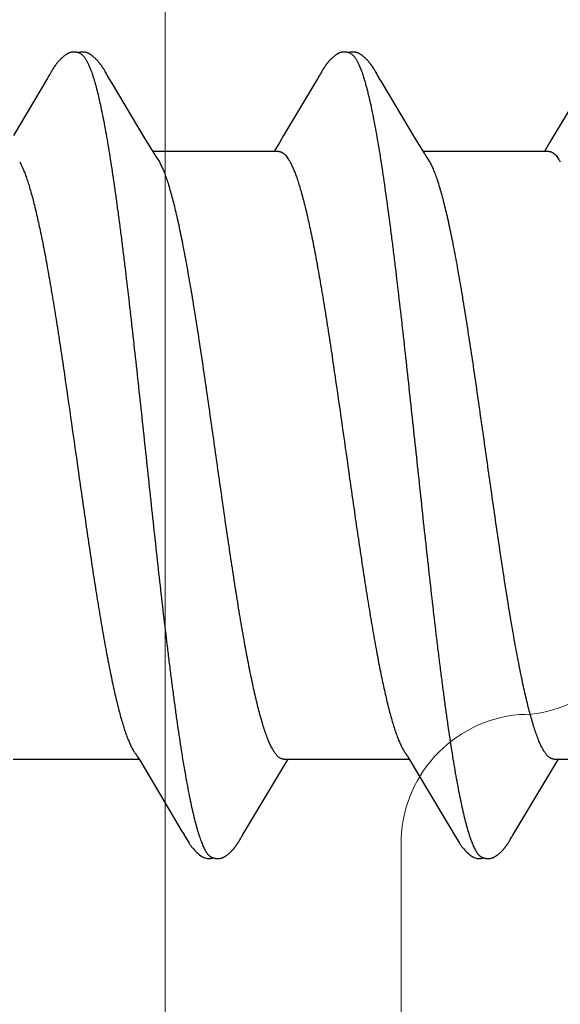
# Model space of a CAD drawing. Units: inches. Extents: x 66.8 to 80.8, y 53 to 63.
# Drawn here: x 75.6 to 75.7, y 54.5 to 54.7 of the extents above; entities that cross this region are included whole.
import ezdxf

# ---------------------------------------------------------------- set-up
doc = ezdxf.new("R2010")
doc.units = ezdxf.units.IN
doc.header["$MEASUREMENT"] = 0
doc.linetypes.add('SLD-Solid', pattern=[0])
doc.layers.add('ALUM', color=7, linetype='Continuous', lineweight=0)
doc.layers.add('SCREW', color=9, linetype='Continuous', lineweight=0)
doc.layers.add('Fastener', color=9, linetype='Continuous')

# ---------------------------------------------------------------- blocks, each defined once
blk = doc.blocks.new('#12-14 x 1.50 HWH Steel Fastener')
at = {"layer": 'Fastener', "linetype": 'Continuous'}
for p, q in [((0.31185, 0.10146), (0.31173, 0.10126)), ((0.31196, 0.10165), (0.31185, 0.10146)), ((0.3257, 0.10188), (0.32561, 0.10203)), ((0.3258, 0.10172), (0.3257, 0.10188)), ((0.3259, 0.10154), (0.3258, 0.10172)), ((0.32601, 0.10136), (0.3259, 0.10154)), ((0.38334, 0.10161), (0.38323, 0.10143)), ((0.38344, 0.10178), (0.38334, 0.10161)), ((0.39711, 0.10187), (0.39701, 0.10202)), ((0.3972, 0.10171), (0.39711, 0.10187)), ((0.39731, 0.10154), (0.3972, 0.10171)), ((0.39741, 0.10135), (0.39731, 0.10154)), ((0.31067, 0.09945), (0.30174, 0.08445)), ((0.31114, 0.10022), (0.31067, 0.09945)), ((0.31129, 0.10047), (0.31114, 0.10022)), ((0.31138, 0.10062), (0.31129, 0.10047)), ((0.31144, 0.10073), (0.31138, 0.10062)), ((0.31173, 0.10126), (0.31144, 0.10073)), ((0.32631, 0.10082), (0.32601, 0.10136)), ((0.32637, 0.10072), (0.32631, 0.10082)), ((0.32645, 0.10059), (0.32637, 0.10072)), ((0.32656, 0.10041), (0.32645, 0.10059)), ((0.32718, 0.09939), (0.32656, 0.10041)), ((0.32767, 0.09855), (0.32718, 0.09939)), ((0.38208, 0.09945), (0.37314, 0.08444)), ((0.38254, 0.10022), (0.38208, 0.09945)), ((0.38269, 0.10048), (0.38254, 0.10022)), ((0.38278, 0.10063), (0.38269, 0.10048)), ((0.38284, 0.10073), (0.38278, 0.10063)), ((0.38312, 0.10122), (0.38284, 0.10073)), ((0.38323, 0.10143), (0.38312, 0.10122)), ((0.39772, 0.10082), (0.39741, 0.10135)), ((0.39778, 0.10071), (0.39772, 0.10082)), ((0.39785, 0.10058), (0.39778, 0.10071)), ((0.39796, 0.1004), (0.39785, 0.10058)), ((0.39858, 0.09937), (0.39796, 0.1004)), ((0.39908, 0.09854), (0.39858, 0.09937)), ((0.45352, 0.09953), (0.44454, 0.08445)), ((0.3366, 0.08364), (0.32767, 0.09855)), ((0.40801, 0.08363), (0.39908, 0.09854)), ((0.33848, 0.08053), (0.3366, 0.08364)), ((0.37314, 0.08444), (0.37209, 0.0827)), ((0.40989, 0.08053), (0.40801, 0.08363)), ((0.44454, 0.08445), (0.44349, 0.0827)), ((0.37097, 0.08086), (0.3706, 0.08025)), ((0.37209, 0.0827), (0.37097, 0.08086)), ((0.44237, 0.08086), (0.442, 0.08025)), ((0.44349, 0.0827), (0.44237, 0.08086)), ((0.33904, 0.0796), (0.33848, 0.08053)), ((0.37184, 0.08025), (0.33865, 0.08025)), ((0.34039, 0.07752), (0.3395, 0.0789)), ((0.41044, 0.0796), (0.40989, 0.08053)), ((0.44324, 0.08025), (0.41005, 0.08025)), ((0.41179, 0.07752), (0.4109, 0.0789)), ((0.30342, 0.07752), (0.30428, 0.07572)), ((0.37482, 0.07752), (0.37568, 0.07572)), ((0.30171, -0.08025), (0.3349, -0.08025)), ((0.33454, -0.07964), (0.33511, -0.08058)), ((0.33511, -0.08058), (0.33678, -0.08335)), ((0.37311, -0.08025), (0.4063, -0.08025)), ((0.37392, -0.08097), (0.37435, -0.08025)), ((0.40594, -0.07964), (0.4065, -0.08058)), ((0.4065, -0.08058), (0.40818, -0.08335)), ((0.44451, -0.08025), (0.4777, -0.08025)), ((0.44532, -0.08097), (0.44575, -0.08025)), ((0.36283, -0.09947), (0.3726, -0.08315)), ((0.3726, -0.08315), (0.37392, -0.08097)), ((0.43422, -0.09947), (0.444, -0.08315)), ((0.444, -0.08315), (0.44532, -0.08097)), ((0.33678, -0.08335), (0.34382, -0.09514)), ((0.40818, -0.08335), (0.41522, -0.09513)), ((0.34382, -0.09514), (0.3462, -0.09917)), ((0.41522, -0.09513), (0.4176, -0.09916)), ((0.3462, -0.09917), (0.34682, -0.10019)), ((0.36159, -0.10156), (0.3617, -0.10137)), ((0.3617, -0.10137), (0.362, -0.10084)), ((0.362, -0.10084), (0.36206, -0.10073)), ((0.36206, -0.10073), (0.36213, -0.10062)), ((0.36213, -0.10062), (0.36223, -0.10045)), ((0.36223, -0.10045), (0.36239, -0.1002)), ((0.36239, -0.1002), (0.36283, -0.09947)), ((0.4176, -0.09916), (0.41822, -0.10019)), ((0.43299, -0.10156), (0.4331, -0.10137)), ((0.4331, -0.10137), (0.43344, -0.10078)), ((0.43344, -0.10078), (0.43349, -0.10068)), ((0.43349, -0.10068), (0.43358, -0.10055)), ((0.43358, -0.10055), (0.4337, -0.10034)), ((0.4337, -0.10034), (0.43422, -0.09947)), ((0.36149, -0.10174), (0.36159, -0.10156)), ((0.43288, -0.10174), (0.43299, -0.10156))]:
    blk.add_line(p, q, dxfattribs=at)
for points in [[(0.31765, 0.10652), (0.31752, 0.10652), (0.31741, 0.10651), (0.3173, 0.1065), (0.31719, 0.10649), (0.31709, 0.10647), (0.31699, 0.10645), (0.31689, 0.10643), (0.31679, 0.1064), (0.3167, 0.10637), (0.3166, 0.10634), (0.31651, 0.10631), (0.31642, 0.10627), (0.31632, 0.10623), (0.31623, 0.10619), (0.31614, 0.10614), (0.31605, 0.10609), (0.31596, 0.10604), (0.31587, 0.10599), (0.31577, 0.10593), (0.31567, 0.10587), (0.31557, 0.1058), (0.31547, 0.10572), (0.31536, 0.10564), (0.31523, 0.10554), (0.31509, 0.10543), (0.31495, 0.10531), (0.31481, 0.1052), (0.31468, 0.10508), (0.31455, 0.10497), (0.31443, 0.10485), (0.31431, 0.10474), (0.3142, 0.10463), (0.31409, 0.10452), (0.31398, 0.10441), (0.31388, 0.1043), (0.31378, 0.10419), (0.31369, 0.10409), (0.3136, 0.10398), (0.31351, 0.10388), (0.31342, 0.10378), (0.31334, 0.10367), (0.31326, 0.10357), (0.31318, 0.10347), (0.31311, 0.10338), (0.31303, 0.10328), (0.31296, 0.10318), (0.31289, 0.10309), (0.31282, 0.10299), (0.31276, 0.1029), (0.31269, 0.1028), (0.31263, 0.10271), (0.31257, 0.10262), (0.31251, 0.10253), (0.31245, 0.10244), (0.31239, 0.10236), (0.31234, 0.10227), (0.31228, 0.10219), (0.31223, 0.1021), (0.31218, 0.10201), (0.31212, 0.10192), (0.31207, 0.10183), (0.31196, 0.10165)], [(0.31943, 0.10617), (0.31942, 0.10618), (0.31932, 0.10622), (0.31922, 0.10626), (0.3191, 0.1063), (0.31897, 0.10634), (0.31884, 0.10638), (0.31869, 0.10641), (0.31854, 0.10644), (0.31838, 0.10647), (0.31822, 0.10649), (0.31807, 0.10651), (0.31792, 0.10652), (0.31778, 0.10652), (0.31765, 0.10652)], [(0.32121, 0.10633), (0.32112, 0.10636), (0.32103, 0.10639), (0.32094, 0.10642), (0.32085, 0.10644), (0.32076, 0.10646), (0.32067, 0.10648), (0.32057, 0.1065), (0.32047, 0.10651), (0.32037, 0.10652), (0.32027, 0.10652), (0.32015, 0.10653), (0.32004, 0.10653), (0.31991, 0.10652), (0.31978, 0.10652), (0.31965, 0.1065), (0.31952, 0.10649), (0.31938, 0.10647), (0.31924, 0.10644), (0.31911, 0.10642), (0.31898, 0.10639), (0.31889, 0.10636)], [(0.32561, 0.10203), (0.32556, 0.10211), (0.32552, 0.10218), (0.32547, 0.10226), (0.32542, 0.10233), (0.32537, 0.1024), (0.32533, 0.10248), (0.32528, 0.10255), (0.32523, 0.10263), (0.32518, 0.1027), (0.32512, 0.10278), (0.32507, 0.10286), (0.32501, 0.10294), (0.32495, 0.10302), (0.3249, 0.1031), (0.32484, 0.10318), (0.32477, 0.10327), (0.32471, 0.10335), (0.32464, 0.10344), (0.32457, 0.10353), (0.3245, 0.10362), (0.32443, 0.10371), (0.32435, 0.1038), (0.32428, 0.10389), (0.32419, 0.10398), (0.32411, 0.10408), (0.32403, 0.10417), (0.32394, 0.10427), (0.32385, 0.10437), (0.32375, 0.10447), (0.32365, 0.10457), (0.32355, 0.10467), (0.32344, 0.10478), (0.32333, 0.10488), (0.32322, 0.10499), (0.3231, 0.10509), (0.32298, 0.1052), (0.32286, 0.1053), (0.32273, 0.10541), (0.3226, 0.10551), (0.32247, 0.10561), (0.32236, 0.10569), (0.32226, 0.10577), (0.32216, 0.10584), (0.32207, 0.1059), (0.32198, 0.10595), (0.32189, 0.10601), (0.3218, 0.10606), (0.32172, 0.10611), (0.32163, 0.10615), (0.32155, 0.10619), (0.32146, 0.10623), (0.32138, 0.10627), (0.32129, 0.1063), (0.32121, 0.10633)], [(0.38904, 0.10652), (0.38894, 0.10652), (0.38885, 0.10652), (0.38877, 0.10651), (0.38869, 0.1065), (0.38861, 0.10649), (0.38853, 0.10648), (0.38845, 0.10646), (0.38838, 0.10645), (0.3883, 0.10643), (0.38823, 0.10641), (0.38816, 0.10639), (0.38808, 0.10637), (0.38801, 0.10634), (0.38794, 0.10632), (0.38787, 0.10629), (0.3878, 0.10626), (0.38773, 0.10623), (0.38766, 0.1062), (0.38759, 0.10616), (0.38752, 0.10613), (0.38744, 0.10609), (0.38737, 0.10605), (0.3873, 0.10601), (0.38723, 0.10597), (0.38715, 0.10592), (0.38708, 0.10587), (0.387, 0.10581), (0.38691, 0.10576), (0.38683, 0.10569), (0.38673, 0.10562), (0.38664, 0.10555), (0.38653, 0.10546), (0.38643, 0.10538), (0.38632, 0.10529), (0.38622, 0.10521), (0.38612, 0.10512), (0.38603, 0.10504), (0.38593, 0.10495), (0.38584, 0.10486), (0.38575, 0.10478), (0.38566, 0.10469), (0.38557, 0.10461), (0.38549, 0.10452), (0.38541, 0.10444), (0.38533, 0.10435), (0.38525, 0.10427), (0.38518, 0.10419), (0.38511, 0.10411), (0.38503, 0.10403), (0.38496, 0.10394), (0.3849, 0.10386), (0.38483, 0.10378), (0.38476, 0.1037), (0.3847, 0.10362), (0.38463, 0.10354), (0.38457, 0.10346), (0.38451, 0.10338), (0.38444, 0.1033), (0.38438, 0.10321), (0.38433, 0.10313), (0.38427, 0.10305), (0.38421, 0.10297), (0.38415, 0.10289), (0.3841, 0.10281), (0.38404, 0.10274), (0.38399, 0.10266), (0.38394, 0.10258), (0.38389, 0.1025), (0.38384, 0.10242), (0.38379, 0.10234), (0.38374, 0.10227), (0.38369, 0.10219), (0.38364, 0.10211), (0.38359, 0.10203), (0.38354, 0.10195), (0.38344, 0.10178)], [(0.39083, 0.10617), (0.39078, 0.10619), (0.39071, 0.10622), (0.39063, 0.10625), (0.39055, 0.10628), (0.39046, 0.10631), (0.39036, 0.10634), (0.39026, 0.10637), (0.39015, 0.1064), (0.39004, 0.10642), (0.38992, 0.10645), (0.38981, 0.10647), (0.38969, 0.10648), (0.38957, 0.1065), (0.38946, 0.10651), (0.38935, 0.10652), (0.38924, 0.10652), (0.38914, 0.10652), (0.38904, 0.10652)], [(0.39262, 0.10633), (0.39254, 0.10636), (0.39245, 0.10639), (0.39236, 0.10641), (0.39227, 0.10644), (0.39218, 0.10646), (0.39208, 0.10648), (0.39199, 0.10649), (0.39189, 0.10651), (0.39179, 0.10652), (0.39168, 0.10652), (0.39157, 0.10653), (0.39145, 0.10653), (0.39133, 0.10653), (0.3912, 0.10652), (0.39107, 0.10651), (0.39093, 0.10649), (0.3908, 0.10647), (0.39066, 0.10645), (0.39053, 0.10642), (0.39039, 0.10639), (0.39029, 0.10636)], [(0.39701, 0.10202), (0.39697, 0.1021), (0.39692, 0.10217), (0.39687, 0.10225), (0.39683, 0.10232), (0.39678, 0.10239), (0.39673, 0.10247), (0.39668, 0.10254), (0.39663, 0.10262), (0.39658, 0.10269), (0.39653, 0.10277), (0.39647, 0.10285), (0.39642, 0.10293), (0.39636, 0.10301), (0.3963, 0.10309), (0.39624, 0.10317), (0.39618, 0.10326), (0.39612, 0.10334), (0.39605, 0.10343), (0.39598, 0.10352), (0.39591, 0.1036), (0.39584, 0.1037), (0.39576, 0.10379), (0.39569, 0.10388), (0.39561, 0.10397), (0.39552, 0.10407), (0.39544, 0.10416), (0.39535, 0.10426), (0.39526, 0.10436), (0.39516, 0.10446), (0.39507, 0.10456), (0.39496, 0.10466), (0.39486, 0.10476), (0.39475, 0.10487), (0.39464, 0.10497), (0.39452, 0.10508), (0.3944, 0.10518), (0.39428, 0.10529), (0.39415, 0.10539), (0.39402, 0.1055), (0.39389, 0.1056), (0.39378, 0.10568), (0.39367, 0.10576), (0.39358, 0.10583), (0.39348, 0.10589), (0.39339, 0.10595), (0.3933, 0.106), (0.39322, 0.10605), (0.39313, 0.1061), (0.39305, 0.10614), (0.39296, 0.10619), (0.39288, 0.10623), (0.39279, 0.10626), (0.39271, 0.1063), (0.39262, 0.10633)], [(0.3395, 0.0789), (0.33949, 0.07891), (0.33947, 0.07893), (0.33945, 0.07896), (0.33943, 0.07899), (0.33941, 0.07902), (0.33938, 0.07906), (0.33935, 0.0791), (0.33932, 0.07915), (0.33929, 0.07921), (0.33924, 0.07928), (0.33919, 0.07936), (0.33912, 0.07947), (0.33904, 0.0796)], [(0.4109, 0.0789), (0.41089, 0.07891), (0.41087, 0.07893), (0.41085, 0.07896), (0.41083, 0.07899), (0.41081, 0.07903), (0.41078, 0.07906), (0.41075, 0.0791), (0.41072, 0.07915), (0.41069, 0.07921), (0.41064, 0.07928), (0.41059, 0.07936), (0.41052, 0.07947), (0.41044, 0.0796)], [(0.33406, -0.07891), (0.33407, -0.07891), (0.33409, -0.07895), (0.33412, -0.07898), (0.33414, -0.07902), (0.33417, -0.07906), (0.3342, -0.0791), (0.33423, -0.07915), (0.33427, -0.07921), (0.33432, -0.07929), (0.33438, -0.07938), (0.33445, -0.07949), (0.33454, -0.07964)], [(0.40546, -0.07891), (0.40547, -0.07891), (0.40549, -0.07894), (0.40551, -0.07898), (0.40554, -0.07901), (0.40557, -0.07905), (0.4056, -0.0791), (0.40563, -0.07915), (0.40567, -0.07921), (0.40572, -0.07928), (0.40578, -0.07937), (0.40585, -0.07949), (0.40594, -0.07964)], [(0.3468, -0.10016), (0.34792, -0.10207), (0.34819, -0.1025), (0.34839, -0.10281), (0.3486, -0.1031), (0.34883, -0.10341), (0.34906, -0.1037), (0.34931, -0.104), (0.34958, -0.1043), (0.34987, -0.1046), (0.35019, -0.10491), (0.35054, -0.10523), (0.35092, -0.10553), (0.35125, -0.10578), (0.35153, -0.10596), (0.35179, -0.10611), (0.35204, -0.10624), (0.35229, -0.10634)], [(0.4182, -0.10016), (0.41931, -0.10207), (0.41959, -0.1025), (0.41979, -0.1028), (0.42, -0.1031), (0.42023, -0.1034), (0.42046, -0.1037), (0.42071, -0.104), (0.42098, -0.1043), (0.42127, -0.1046), (0.42159, -0.10491), (0.42194, -0.10522), (0.42231, -0.10553), (0.42264, -0.10578), (0.42293, -0.10596), (0.42318, -0.10611), (0.42344, -0.10624), (0.42369, -0.10634)], [(0.35585, -0.10653), (0.35595, -0.10653), (0.35605, -0.10652), (0.35614, -0.10651), (0.35622, -0.1065), (0.35631, -0.10649), (0.35639, -0.10648), (0.35648, -0.10646), (0.35656, -0.10644), (0.35664, -0.10642), (0.35672, -0.1064), (0.3568, -0.10637), (0.35688, -0.10635), (0.35696, -0.10632), (0.35703, -0.10629), (0.35711, -0.10626), (0.35719, -0.10622), (0.35726, -0.10618), (0.35734, -0.10615), (0.35742, -0.10611), (0.3575, -0.10606), (0.35757, -0.10602), (0.35765, -0.10597), (0.35773, -0.10592), (0.35781, -0.10587), (0.35789, -0.10581), (0.35798, -0.10575), (0.35807, -0.10569), (0.35817, -0.10561), (0.35828, -0.10553), (0.35839, -0.10544), (0.3585, -0.10535), (0.3586, -0.10526), (0.35871, -0.10517), (0.35881, -0.10508), (0.35891, -0.105), (0.35901, -0.10491), (0.3591, -0.10482), (0.35919, -0.10473), (0.35928, -0.10464), (0.35937, -0.10455), (0.35945, -0.10447), (0.35954, -0.10438), (0.35961, -0.1043), (0.35969, -0.10421), (0.35977, -0.10413), (0.35984, -0.10405), (0.35991, -0.10397), (0.35998, -0.10388), (0.36005, -0.1038), (0.36012, -0.10372), (0.36018, -0.10364), (0.36025, -0.10356), (0.36031, -0.10348), (0.36037, -0.1034), (0.36043, -0.10332), (0.36049, -0.10324), (0.36055, -0.10316), (0.36061, -0.10308), (0.36067, -0.103), (0.36072, -0.10292), (0.36078, -0.10285), (0.36083, -0.10277), (0.36088, -0.10269), (0.36094, -0.10261), (0.36099, -0.10254), (0.36104, -0.10246), (0.36109, -0.10238), (0.36114, -0.10231), (0.36118, -0.10223), (0.36123, -0.10215), (0.36128, -0.10207), (0.36133, -0.10199), (0.36138, -0.10191), (0.36149, -0.10174)], [(0.42725, -0.10653), (0.42735, -0.10653), (0.42745, -0.10652), (0.42754, -0.10651), (0.42762, -0.1065), (0.42771, -0.10649), (0.42779, -0.10648), (0.42788, -0.10646), (0.42796, -0.10644), (0.42804, -0.10642), (0.42812, -0.1064), (0.4282, -0.10637), (0.42828, -0.10635), (0.42836, -0.10632), (0.42843, -0.10629), (0.42851, -0.10625), (0.42859, -0.10622), (0.42866, -0.10618), (0.42874, -0.10615), (0.42882, -0.10611), (0.4289, -0.10606), (0.42897, -0.10602), (0.42905, -0.10597), (0.42913, -0.10592), (0.42921, -0.10587), (0.42929, -0.10581), (0.42938, -0.10575), (0.42947, -0.10569), (0.42957, -0.10561), (0.42968, -0.10553), (0.42979, -0.10544), (0.4299, -0.10535), (0.43, -0.10526), (0.43011, -0.10517), (0.43021, -0.10508), (0.43031, -0.105), (0.43041, -0.10491), (0.4305, -0.10482), (0.43059, -0.10473), (0.43068, -0.10464), (0.43077, -0.10455), (0.43085, -0.10447), (0.43094, -0.10438), (0.43101, -0.1043), (0.43109, -0.10421), (0.43117, -0.10413), (0.43124, -0.10405), (0.43131, -0.10397), (0.43138, -0.10388), (0.43145, -0.1038), (0.43152, -0.10372), (0.43158, -0.10364), (0.43165, -0.10356), (0.43171, -0.10348), (0.43177, -0.1034), (0.43183, -0.10332), (0.43189, -0.10324), (0.43195, -0.10316), (0.43201, -0.10308), (0.43207, -0.103), (0.43212, -0.10292), (0.43218, -0.10285), (0.43223, -0.10277), (0.43228, -0.10269), (0.43234, -0.10261), (0.43239, -0.10254), (0.43244, -0.10246), (0.43249, -0.10238), (0.43254, -0.10231), (0.43258, -0.10223), (0.43263, -0.10215), (0.43268, -0.10207), (0.43273, -0.10199), (0.43278, -0.10191), (0.43288, -0.10174)], [(0.35229, -0.10634), (0.35255, -0.10642), (0.35282, -0.10648), (0.35311, -0.10651), (0.35345, -0.10652), (0.35384, -0.1065), (0.35425, -0.10644), (0.35459, -0.10636)], [(0.35405, -0.10617), (0.35407, -0.10618), (0.35415, -0.10621), (0.35423, -0.10625), (0.35432, -0.10628), (0.35442, -0.10631), (0.35453, -0.10634), (0.35465, -0.10638), (0.35477, -0.10641), (0.35489, -0.10643), (0.35502, -0.10646), (0.35515, -0.10648), (0.35527, -0.1065), (0.3554, -0.10651), (0.35552, -0.10652), (0.35563, -0.10653), (0.35574, -0.10653), (0.35585, -0.10653)], [(0.42369, -0.10634), (0.42395, -0.10642), (0.42422, -0.10648), (0.42451, -0.10651), (0.42485, -0.10652), (0.42524, -0.1065), (0.42566, -0.10644), (0.42599, -0.10636)], [(0.42545, -0.10617), (0.42547, -0.10618), (0.42555, -0.10621), (0.42563, -0.10625), (0.42572, -0.10628), (0.42582, -0.10631), (0.42593, -0.10635), (0.42605, -0.10638), (0.42617, -0.10641), (0.42629, -0.10643), (0.42642, -0.10646), (0.42655, -0.10648), (0.42667, -0.1065), (0.4268, -0.10651), (0.42692, -0.10652), (0.42703, -0.10653), (0.42714, -0.10653), (0.42725, -0.10653)]]:
    blk.add_lwpolyline(points, dxfattribs=at)
for centre, radius, end in [((0.32642, 0.06988), 0.01592, 28.6784), ((0.3978, 0.06987), 0.01594, 28.6768)]:
    blk.add_arc(centre, radius, 27.6458, end, dxfattribs=at)
for points, knots in [([(0.31943, 0.10617), (0.31956, 0.10611), (0.31974, 0.106), (0.31996, 0.10582), (0.32014, 0.10565), (0.32032, 0.10546), (0.32049, 0.10524), (0.32067, 0.10499), (0.32084, 0.10473), (0.32102, 0.10443), (0.32126, 0.104), (0.32156, 0.10339), (0.32191, 0.10258), (0.32213, 0.102), (0.32224, 0.1017)], [0, 0, 0, 0, 0.075884, 0.117855, 0.162912, 0.211303, 0.263224, 0.31883, 0.378245, 0.441576, 0.508908, 0.655823, 0.819427, 1, 1, 1, 1]), ([(0.39083, 0.10617), (0.39095, 0.10611), (0.39114, 0.106), (0.39136, 0.10582), (0.39154, 0.10565), (0.39172, 0.10546), (0.39189, 0.10524), (0.39207, 0.10499), (0.39224, 0.10473), (0.39242, 0.10443), (0.39266, 0.104), (0.39296, 0.10339), (0.39331, 0.10258), (0.39353, 0.102), (0.39364, 0.1017)], [0, 0, 0, 0, 0.075882, 0.117858, 0.162926, 0.211332, 0.263271, 0.3189, 0.378342, 0.441699, 0.509053, 0.655988, 0.819553, 1, 1, 1, 1]), ([(0.32224, 0.1017), (0.32233, 0.10147), (0.3225, 0.10099), (0.32274, 0.10024), (0.32299, 0.09945), (0.32333, 0.0983), (0.32375, 0.09674), (0.32425, 0.09472), (0.32474, 0.09251), (0.32524, 0.09012), (0.32574, 0.08756), (0.32624, 0.08483), (0.32674, 0.08194), (0.32724, 0.0789), (0.32773, 0.07572), (0.32822, 0.07241), (0.32872, 0.06895), (0.32921, 0.06536), (0.32971, 0.06163), (0.33021, 0.05778), (0.33071, 0.05381), (0.33138, 0.0483), (0.33222, 0.04121), (0.33321, 0.03251), (0.3342, 0.02359), (0.33518, 0.01452), (0.33617, 0.00534), (0.33715, -0.00387), (0.33814, -0.01306), (0.33912, -0.02214), (0.3401, -0.03107), (0.34109, -0.03979), (0.34193, -0.0469), (0.3426, -0.05243), (0.3431, -0.05645), (0.3436, -0.06036), (0.3441, -0.06415), (0.3446, -0.0678), (0.34509, -0.07132), (0.34559, -0.07469), (0.34608, -0.07791), (0.34658, -0.08098), (0.34707, -0.08391), (0.34757, -0.08668), (0.34807, -0.08929), (0.34856, -0.09174), (0.34906, -0.09401), (0.34956, -0.0961), (0.34999, -0.09772), (0.35033, -0.09892), (0.35058, -0.09975), (0.35083, -0.10053), (0.35108, -0.10126), (0.35132, -0.10195), (0.35157, -0.10258), (0.35182, -0.10316), (0.35207, -0.10369), (0.35231, -0.10418), (0.35256, -0.10461), (0.35281, -0.105), (0.35305, -0.10533), (0.3533, -0.10562), (0.35361, -0.10592), (0.35387, -0.10609), (0.35405, -0.10617)], [0, 0, 0, 0, 0.003494, 0.007206, 0.011138, 0.01529, 0.02426, 0.034118, 0.044848, 0.056422, 0.068813, 0.081982, 0.095882, 0.110468, 0.125705, 0.141591, 0.158128, 0.175313, 0.193127, 0.211543, 0.230531, 0.25004, 0.290353, 0.33199, 0.374575, 0.417868, 0.461701, 0.505733, 0.549595, 0.592965, 0.635584, 0.677232, 0.717669, 0.73733, 0.756536, 0.775222, 0.793333, 0.810825, 0.82765, 0.843782, 0.859221, 0.873972, 0.888035, 0.901385, 0.913992, 0.925827, 0.936856, 0.947045, 0.956363, 0.960689, 0.964792, 0.968673, 0.972331, 0.975768, 0.978985, 0.981983, 0.984764, 0.987333, 0.989695, 0.991855, 0.993821, 0.995604, 0.997216, 1, 1, 1, 1]), ([(0.39364, 0.1017), (0.39373, 0.10147), (0.3939, 0.10099), (0.39414, 0.10024), (0.39439, 0.09945), (0.39473, 0.0983), (0.39515, 0.09674), (0.39565, 0.09472), (0.39615, 0.09251), (0.39664, 0.09012), (0.39714, 0.08755), (0.39764, 0.08482), (0.39814, 0.08193), (0.39864, 0.0789), (0.39913, 0.07572), (0.3998, 0.0712), (0.40064, 0.06521), (0.40146, 0.059), (0.40211, 0.05377), (0.40279, 0.04826), (0.40362, 0.04117), (0.40462, 0.03246), (0.4056, 0.02354), (0.40659, 0.01447), (0.40757, 0.0053), (0.40856, -0.00391), (0.40954, -0.0131), (0.41052, -0.02219), (0.41151, -0.03112), (0.4125, -0.03984), (0.41333, -0.04694), (0.414, -0.05248), (0.4145, -0.05649), (0.415, -0.0604), (0.4155, -0.06418), (0.416, -0.06783), (0.41649, -0.07134), (0.41699, -0.0747), (0.41748, -0.07792), (0.41798, -0.08099), (0.41847, -0.08391), (0.41897, -0.08669), (0.41947, -0.0893), (0.41997, -0.09174), (0.42047, -0.09402), (0.42096, -0.09611), (0.42139, -0.09773), (0.42173, -0.09893), (0.42198, -0.09976), (0.42223, -0.10054), (0.42248, -0.10127), (0.42273, -0.10195), (0.42297, -0.10258), (0.42322, -0.10316), (0.42347, -0.1037), (0.42371, -0.10418), (0.42396, -0.10461), (0.42421, -0.105), (0.42445, -0.10533), (0.4247, -0.10562), (0.42501, -0.10592), (0.42527, -0.10609), (0.42545, -0.10617)], [0, 0, 0, 0, 0.003495, 0.007208, 0.011141, 0.015294, 0.024267, 0.034128, 0.044862, 0.056439, 0.068831, 0.081999, 0.095899, 0.110486, 0.125726, 0.141621, 0.175385, 0.211679, 0.230697, 0.250231, 0.29058, 0.332236, 0.374823, 0.418097, 0.461895, 0.505913, 0.5498, 0.593201, 0.635837, 0.677478, 0.717893, 0.737539, 0.756726, 0.775387, 0.79347, 0.81093, 0.827728, 0.843837, 0.859259, 0.874, 0.888061, 0.901414, 0.914025, 0.925862, 0.936891, 0.94708, 0.956395, 0.96072, 0.964822, 0.968701, 0.972358, 0.975793, 0.979007, 0.982002, 0.984781, 0.987347, 0.989706, 0.991864, 0.993828, 0.995608, 0.997218, 1, 1, 1, 1]), ([(0.37184, 0.08025), (0.37191, 0.08025), (0.37203, 0.08024), (0.37222, 0.08021), (0.3724, 0.08016), (0.37259, 0.08008), (0.37278, 0.07998), (0.37303, 0.07982), (0.37335, 0.07956), (0.37372, 0.07917), (0.37409, 0.07869), (0.37447, 0.07814), (0.3747, 0.07773), (0.37482, 0.07752)], [0, 0, 0, 0, 0.04415, 0.088887, 0.134775, 0.182342, 0.232057, 0.284322, 0.397745, 0.524807, 0.666944, 0.825124, 1, 1, 1, 1]), ([(0.44324, 0.08025), (0.44331, 0.08025), (0.44343, 0.08024), (0.44362, 0.08021), (0.4438, 0.08016), (0.44399, 0.08008), (0.44418, 0.07998), (0.44443, 0.07982), (0.44475, 0.07956), (0.44512, 0.07917), (0.44549, 0.07869), (0.44587, 0.07814), (0.4461, 0.07773), (0.44622, 0.07752)], [0, 0, 0, 0, 0.044177, 0.088935, 0.134839, 0.182412, 0.232125, 0.284381, 0.397772, 0.524799, 0.666912, 0.825093, 1, 1, 1, 1]), ([(0.30428, 0.07572), (0.30444, 0.07534), (0.30476, 0.07454), (0.30523, 0.07327), (0.30569, 0.07187), (0.30615, 0.07035), (0.30662, 0.0687), (0.30709, 0.06694), (0.30755, 0.06506), (0.30802, 0.06307), (0.30849, 0.06098), (0.30896, 0.05879), (0.30942, 0.05651), (0.31005, 0.05329), (0.31083, 0.04906), (0.31175, 0.04372), (0.31268, 0.03806), (0.31362, 0.03214), (0.31455, 0.02601), (0.31579, 0.01757), (0.31733, 0.00683), (0.31885, -0.00397), (0.32008, -0.01261), (0.32101, -0.01899), (0.32193, -0.02525), (0.32285, -0.03136), (0.32378, -0.03729), (0.32471, -0.04298), (0.3255, -0.04756), (0.32613, -0.05107), (0.3266, -0.05357), (0.32706, -0.05597), (0.32753, -0.05827), (0.32799, -0.06047), (0.32845, -0.06257), (0.32891, -0.06456), (0.32938, -0.06646), (0.32984, -0.06825), (0.33031, -0.06992), (0.33078, -0.07148), (0.33124, -0.07293), (0.33171, -0.07424), (0.33211, -0.07526), (0.33243, -0.076), (0.33266, -0.07652), (0.33289, -0.077), (0.33313, -0.07744), (0.33336, -0.07786), (0.33359, -0.07824), (0.33382, -0.07859), (0.33398, -0.07881), (0.33406, -0.07891)], [0, 0, 0, 0, 0.007807, 0.016367, 0.025687, 0.035769, 0.046603, 0.05817, 0.070447, 0.083409, 0.097013, 0.111209, 0.125952, 0.141225, 0.173406, 0.20779, 0.244182, 0.282279, 0.32169, 0.362027, 0.444323, 0.527849, 0.569286, 0.61019, 0.65035, 0.689539, 0.727576, 0.764255, 0.799195, 0.81589, 0.83201, 0.847513, 0.86237, 0.876589, 0.890185, 0.90317, 0.915534, 0.927246, 0.938278, 0.948602, 0.9582, 0.967052, 0.975144, 0.978904, 0.982474, 0.985855, 0.989049, 0.992057, 0.994882, 0.997528, 1, 1, 1, 1]), ([(0.37311, -0.08025), (0.37303, -0.08025), (0.37286, -0.08024), (0.3726, -0.08017), (0.37234, -0.08007), (0.37209, -0.07993), (0.37184, -0.07975), (0.37158, -0.07953), (0.37133, -0.07927), (0.37108, -0.07897), (0.37082, -0.07863), (0.37057, -0.07826), (0.37032, -0.07784), (0.37007, -0.07739), (0.36981, -0.0769), (0.36956, -0.07636), (0.3693, -0.07579), (0.36905, -0.07518), (0.36879, -0.07453), (0.36844, -0.07359), (0.36801, -0.07232), (0.3675, -0.07068), (0.36699, -0.06889), (0.36647, -0.06697), (0.36596, -0.06491), (0.36546, -0.06273), (0.36495, -0.06043), (0.36444, -0.05802), (0.36393, -0.05549), (0.36343, -0.05284), (0.36292, -0.05009), (0.36241, -0.04722), (0.36172, -0.0432), (0.36085, -0.03796), (0.35984, -0.03148), (0.35882, -0.02476), (0.35781, -0.01788), (0.35646, -0.00849), (0.35512, 0.00098), (0.35378, 0.01046), (0.35277, 0.01748), (0.35176, 0.02437), (0.35075, 0.0311), (0.34973, 0.03761), (0.34871, 0.04381), (0.34785, 0.04876), (0.34716, 0.05252), (0.34665, 0.05517), (0.34615, 0.05771), (0.34564, 0.06014), (0.34513, 0.06245), (0.34462, 0.06465), (0.34411, 0.06673), (0.3436, 0.06867), (0.34309, 0.07047), (0.34258, 0.07213), (0.34207, 0.07363), (0.34164, 0.07479), (0.34129, 0.07563), (0.34104, 0.07621), (0.34078, 0.07675), (0.34061, 0.0771), (0.34052, 0.07726)], [0, 0, 0, 0, 0.001567, 0.003173, 0.004853, 0.006637, 0.008551, 0.010615, 0.012843, 0.015248, 0.017842, 0.020632, 0.023627, 0.026833, 0.030254, 0.033895, 0.037757, 0.041841, 0.046148, 0.050677, 0.060402, 0.071007, 0.082465, 0.094747, 0.107821, 0.121647, 0.136185, 0.151398, 0.167291, 0.183881, 0.201185, 0.219174, 0.237793, 0.276676, 0.317317, 0.35925, 0.402232, 0.446007, 0.534802, 0.57921, 0.623013, 0.666034, 0.708139, 0.748901, 0.787833, 0.824469, 0.84182, 0.85848, 0.874449, 0.889741, 0.90437, 0.91831, 0.931505, 0.943901, 0.955453, 0.96614, 0.975941, 0.984845, 0.988963, 0.99286, 0.996538, 1, 1, 1, 1]), ([(0.37568, 0.07572), (0.37584, 0.07534), (0.37616, 0.07454), (0.37663, 0.07327), (0.37709, 0.07187), (0.37755, 0.07035), (0.37802, 0.0687), (0.37849, 0.06694), (0.37896, 0.06506), (0.37942, 0.06307), (0.37989, 0.06097), (0.38036, 0.05878), (0.38082, 0.0565), (0.38145, 0.05329), (0.38223, 0.04905), (0.38316, 0.0437), (0.38409, 0.03804), (0.38502, 0.03211), (0.38595, 0.02598), (0.3872, 0.01754), (0.38873, 0.0068), (0.39026, -0.00399), (0.39149, -0.01264), (0.39241, -0.01902), (0.39333, -0.02528), (0.39426, -0.03139), (0.39518, -0.03731), (0.39611, -0.043), (0.3969, -0.04758), (0.39753, -0.05108), (0.398, -0.05358), (0.39846, -0.05598), (0.39893, -0.05827), (0.39939, -0.06047), (0.39985, -0.06256), (0.40031, -0.06456), (0.40078, -0.06646), (0.40124, -0.06824), (0.40171, -0.06992), (0.40218, -0.07148), (0.40264, -0.07292), (0.40311, -0.07424), (0.40351, -0.07526), (0.40383, -0.076), (0.40406, -0.07652), (0.40429, -0.077), (0.40453, -0.07744), (0.40476, -0.07786), (0.40499, -0.07824), (0.40522, -0.07859), (0.40538, -0.0788), (0.40546, -0.07891)], [0, 0, 0, 0, 0.007808, 0.01637, 0.025692, 0.035776, 0.046613, 0.058182, 0.07046, 0.083422, 0.097024, 0.111219, 0.12596, 0.141233, 0.173435, 0.207878, 0.244331, 0.282466, 0.321896, 0.362242, 0.444521, 0.527973, 0.569443, 0.610379, 0.650547, 0.68973, 0.727753, 0.764404, 0.799303, 0.815973, 0.832066, 0.847544, 0.862378, 0.87658, 0.890164, 0.903147, 0.915515, 0.927235, 0.938274, 0.948602, 0.958201, 0.967053, 0.975145, 0.978905, 0.982475, 0.985856, 0.98905, 0.992058, 0.994883, 0.997528, 1, 1, 1, 1]), ([(0.44451, -0.08025), (0.44443, -0.08025), (0.44426, -0.08024), (0.444, -0.08017), (0.44375, -0.08007), (0.44349, -0.07993), (0.44324, -0.07975), (0.44298, -0.07953), (0.44273, -0.07927), (0.44248, -0.07897), (0.44223, -0.07864), (0.44197, -0.07826), (0.44172, -0.07785), (0.44147, -0.07739), (0.44121, -0.0769), (0.44096, -0.07637), (0.44071, -0.0758), (0.44045, -0.07518), (0.4402, -0.07453), (0.43985, -0.07359), (0.43941, -0.07232), (0.4389, -0.07068), (0.43839, -0.0689), (0.43788, -0.06698), (0.43737, -0.06492), (0.43686, -0.06274), (0.43635, -0.06044), (0.43584, -0.05802), (0.43534, -0.0555), (0.43483, -0.05286), (0.43432, -0.05011), (0.43381, -0.04724), (0.43312, -0.04323), (0.43226, -0.038), (0.43124, -0.03152), (0.43023, -0.02481), (0.42922, -0.01792), (0.42787, -0.00853), (0.42653, 0.00095), (0.42518, 0.01042), (0.42418, 0.01744), (0.42317, 0.02433), (0.42215, 0.03106), (0.42113, 0.03757), (0.42011, 0.04379), (0.41925, 0.04874), (0.41856, 0.05251), (0.41805, 0.05516), (0.41755, 0.05771), (0.41704, 0.06013), (0.41653, 0.06245), (0.41602, 0.06465), (0.41551, 0.06672), (0.415, 0.06867), (0.41449, 0.07047), (0.41398, 0.07212), (0.41347, 0.07363), (0.41304, 0.07479), (0.41269, 0.07563), (0.41244, 0.07621), (0.41218, 0.07675), (0.41201, 0.0771), (0.41192, 0.07726)], [0, 0, 0, 0, 0.001566, 0.00317, 0.004848, 0.00663, 0.008541, 0.010601, 0.012826, 0.015228, 0.017819, 0.020607, 0.023599, 0.026802, 0.030221, 0.033859, 0.037719, 0.041801, 0.046105, 0.050632, 0.060353, 0.070954, 0.082411, 0.094695, 0.107774, 0.121606, 0.136144, 0.151347, 0.167221, 0.183786, 0.20106, 0.219019, 0.237608, 0.276447, 0.317062, 0.358985, 0.401968, 0.445765, 0.534614, 0.578974, 0.622755, 0.665783, 0.707904, 0.748694, 0.787676, 0.824384, 0.841767, 0.858448, 0.874425, 0.88972, 0.904348, 0.918288, 0.931485, 0.943882, 0.955438, 0.966129, 0.975934, 0.984841, 0.98896, 0.992858, 0.996537, 1, 1, 1, 1])]:
    blk.add_open_spline(points, degree=3, knots=knots, dxfattribs=at)
blk = doc.blocks.new('581 - Ultra L Windload')
at = {"layer": 'ALUM', "linetype": 'SLD-Solid', "lineweight": 15}
blk.add_lwpolyline([(0.76826, -0.71686), (0.76827, -1.36347, -0.414214), (0.70577, -1.42597), (0.16405, -1.42598, -0.414214), (0.10155, -1.36348), (0.10155, -1.31841, -1), (0.13591, -1.31841), (0.13591, -1.3326, 0.414214), (0.16691, -1.3636), (0.34275, -1.3636, 0.393703), (0.37718, -1.33235, -0.414214), (0.40831, -1.30123), (0.64369, -1.30122, 0.414214), (0.70618, -1.23872), (0.70618, -0.57564, -0.414214)], format="xyb", dxfattribs=at)

msp = doc.modelspace()

# ---------------------------------------------------------------- block references
at = {"layer": 'ALUM', "xscale": -1, "rotation": 270}
msp.add_blockref('581 - Ultra L Windload', (77.04425, 54.1842), dxfattribs=at)
at = {"layer": 'SCREW'}
msp.add_blockref('#12-14 x 1.50 HWH Steel Fastener', (75.27647, 54.6299), dxfattribs=at)

doc.saveas('drawing.dxf')
